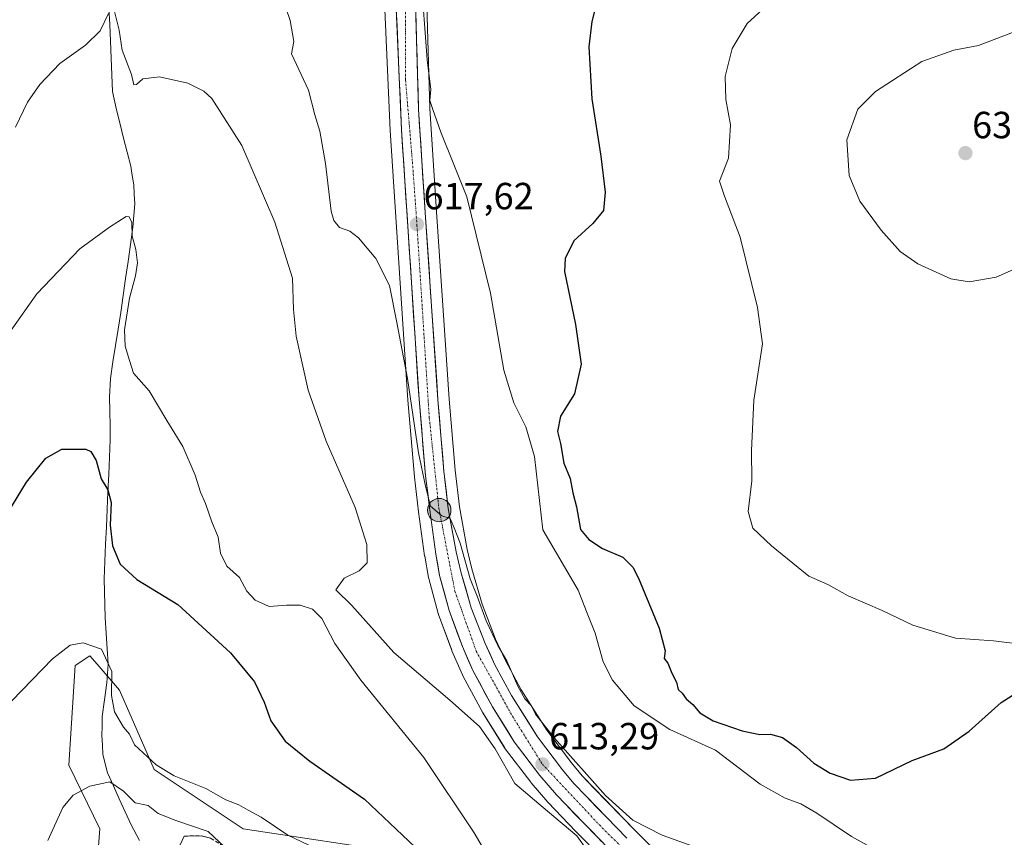
# Model space of a CAD drawing. Units: metres. Extents: x 576902 to 580351, y 4714978 to 4717330.
# Drawn here: x 578448 to 578709, y 4716890 to 4717107 of the extents above; entities that cross this region are included whole.
import ezdxf
from ezdxf.enums import TextEntityAlignment as Align

# ---------------------------------------------------------------- set-up
doc = ezdxf.new("R2010")
doc.units = ezdxf.units.M
doc.header["$MEASUREMENT"] = 0
doc.linetypes.add('TRAZO_Y_PUNTO', pattern=[1, 0.5, -0.25, 0, -0.25])
doc.linetypes.add('TRAZOSX2', pattern=[1.5, 1, -0.5])
for name, color, linetype, lineweight in [('Camino', 19, 'TRAZOSX2', 0), ('Camino Cxs', 19, 'Continuous', 0), ('Carretera de calzada única', 19, 'Continuous', 13), ('Carretera de calzada única Cxs', 19, 'Continuous', 13), ('Carretera de calzada única eje', 19, 'TRAZO_Y_PUNTO', 0), ('Carátula', 7, 'Continuous', 5), ('Corriente natural lineal', 142, 'Continuous', 13), ('Cultivos herbáceos CxS', 92, 'Continuous', 0), ('Curva de nivel maestra', 36, 'Continuous', 30), ('Curva de nivel normal', 36, 'Continuous', 0), ('Matorral CxS', 135, 'Continuous', 0), ('Núcleo urbano CxS', 19, 'Continuous', 0), ('Punto de cota en terreno', 7, 'Continuous', 0), ('Punto kilométrico de carretera', 7, 'Continuous', 0), ('Rótulo de punto de cota en terreno', 19, 'Continuous', 0)]:
    doc.layers.add(name, color=color, linetype=linetype, lineweight=lineweight)
doc.styles.add('Arial', font='txt', dxfattribs={"height": 0.2})

# ---------------------------------------------------------------- blocks, each defined once
blk = doc.blocks.new('*U151')
at = {"layer": 'Cultivos herbáceos CxS', "color": 92, "linetype": 'Continuous', "lineweight": 0}
for points in [[(578621.0699, 4716882.2529, 611.5504), (578611.0811, 4716892.3217, 613.072), (578600.2973, 4716903.4249, 614.4908), (578597.1293, 4716906.7197, 614.5472), (578594.2423, 4716910.2033, 614.4968), (578587.7281, 4716918.8103, 614.7569), (578580.9625, 4716929.5035, 615.3278), (578576.6827, 4716937.4755, 615.3687), (578574.1333, 4716942.9331, 615.1207), (578570.5769, 4716952.2151, 615.2668), (578567.8823, 4716961.5335, 615.9536), (578566.6673, 4716966.6553, 615.932), (578564.6085, 4716977.9645, 616.2608), (578563.4655, 4716987.6795, 616.6223), (578561.9015, 4717006.5167, 617.2297), (578558.5035, 4717056.0983, 619.2515), (578556.7573, 4717083.4393, 619.938), (578555.9597, 4717110.8571, 620.4537)], [(578544.8729, 4717109.7001, 618.8501), (578546.2629, 4717077.6701, 617.9034), (578546.2665, 4717077.6053, 617.9019), (578548.8963, 4717037.1859, 616.344), (578550.8987, 4717006.2443, 615.3781), (578552.6511, 4716985.9321, 614.8363), (578552.6611, 4716985.8349, 614.8291), (578553.7549, 4716976.6657, 614.3129), (578555.3787, 4716964.9965, 614.3539), (578555.3959, 4716964.8877, 614.3586), (578556.3961, 4716959.2463, 614.4262), (578556.4537, 4716958.9881, 614.4236), (578558.9537, 4716949.7281, 614.2723), (578559.0339, 4716949.4759, 614.268), (578562.5569, 4716939.9677, 614.1711), (578562.6151, 4716939.8227, 614.1713), (578565.3651, 4716933.4427, 613.9221), (578565.4855, 4716933.1953, 613.9166), (578570.7355, 4716923.5553, 612.4634), (578570.7721, 4716923.4901, 612.4645), (578570.8215, 4716923.4075, 612.4683), (578576.5715, 4716914.1475, 612.7823), (578576.7333, 4716913.9125, 612.8823), (578583.5033, 4716905.0225, 612.0888), (578583.6001, 4716904.9021, 612.0523), (578587.9783, 4716899.7725, 611.1244), (578588.1017, 4716899.6365, 611.0767), (578595.3599, 4716892.1181, 610.6111), (578602.4983, 4716884.8395, 611.3366)], [(578550.4827, 4716886.1745, 598.5806), (578507.2881, 4716892.7217, 591.5946), (578483.7271, 4716908.4303, 593.82), (578474.5641, 4716929.3767, 597.1048), (578468.6175, 4716936.3157, 594.2116), (578466.7115, 4716938.5397, 594.0136), (578462.7839, 4716935.9217, 593.8526), (578461.0897, 4716909.5357, 590.4785), (578469.3281, 4716892.7223, 588.5138), (578467.0983, 4716863.7347, 584.1959)]]:
    blk.add_polyline3d(points, dxfattribs=at)
blk = doc.blocks.new('*U153')
at = {"layer": 'Matorral CxS', "color": 135, "linetype": 'Continuous', "lineweight": 0}
blk.add_polyline3d([(578467.0983, 4716863.7347, 584.1959), (578469.3281, 4716892.7223, 588.5138), (578461.0897, 4716909.5357, 590.4785), (578462.7839, 4716935.9217, 593.8526), (578466.7115, 4716938.5397, 594.0136), (578468.6175, 4716936.3157, 594.2116), (578474.5641, 4716929.3767, 597.1048), (578483.7271, 4716908.4303, 593.82), (578507.2881, 4716892.7217, 591.5946), (578550.4827, 4716886.1745, 598.5806)], dxfattribs=at)
blk = doc.blocks.new('*U176')
at = {"layer": 'Curva de nivel normal', "color": 36, "linetype": 'Continuous', "lineweight": 0}
blk.add_polyline3d([(578505.46, 4716885.01, 590), (578498.07, 4716892.03, 590), (578489.43, 4716894.88, 590), (578484.78, 4716896.75, 590), (578482.12, 4716898.84, 590), (578478.67, 4716899.58, 590), (578475.65, 4716902.67, 590), (578472, 4716905.12, 590), (578466.68, 4716903.98, 590), (578462.29, 4716901.62, 590), (578459.58, 4716898.38, 590), (578455.58, 4716889.63, 590)], dxfattribs=at)
blk = doc.blocks.new('*U180')
at = {"layer": 'Curva de nivel normal', "color": 36, "linetype": 'Continuous', "lineweight": 0}
blk.add_polyline3d([(578645.9, 4717110.66, 630), (578640.78, 4717105.97, 630), (578636.86, 4717099.32, 630), (578634.98, 4717091.93, 630), (578635.17, 4717085.89, 630), (578636.37, 4717079.11, 630), (578635.9, 4717070.32, 630), (578633.45, 4717064.19, 630), (578634.8, 4717060.21, 630), (578638.99, 4717049.4, 630), (578643.58, 4717030.78, 630), (578644.86, 4717021.14, 630), (578642.6, 4717006.18, 630), (578641.96, 4716992.85, 630), (578642.02, 4716984.85, 630), (578641.04, 4716976.72, 630), (578642.28, 4716972.35, 630), (578647.22, 4716967.64, 630), (578657.16, 4716959.58, 630), (578662.15, 4716957.42, 630), (578667.59, 4716954.4, 630), (578676.54, 4716950.48, 630), (578684.7, 4716946.6, 630), (578695.96, 4716943.16, 630), (578706.05, 4716942.48, 630), (578713.88, 4716941.52, 630)], dxfattribs=at)
blk = doc.blocks.new('*U189')
at = {"layer": 'Curva de nivel normal', "color": 36, "linetype": 'Continuous', "lineweight": 0}
blk.add_polyline3d([(578712.92, 4717041.49, 635), (578706.74, 4717038.83, 635), (578699.59, 4717037.54, 635), (578694.76, 4717038.37, 635), (578686, 4717042.31, 635), (578681.37, 4717045.55, 635), (578676.25, 4717051.26, 635), (578670.66, 4717058.93, 635), (578667.84, 4717065.69, 635), (578667.21, 4717075.21, 635), (578670.07, 4717083.29, 635), (578674.76, 4717087.94, 635), (578687.04, 4717095.94, 635), (578695.54, 4717098.89, 635), (578702.04, 4717100.11, 635), (578712.91, 4717104.27, 635)], dxfattribs=at)
blk = doc.blocks.new('*U190')
at = {"layer": 'Curva de nivel normal', "color": 36, "linetype": 'Continuous', "lineweight": 0}
blk.add_polyline3d([(578446.03, 4716926.62, 595), (578456.84, 4716937.76, 595), (578461.49, 4716941.36, 595), (578464.91, 4716941.97, 595), (578469.78, 4716940.3, 595), (578472.54, 4716934.34, 595), (578472.39, 4716928.05, 595), (578473.21, 4716923.68, 595), (578475.58, 4716919.65, 595), (578477.18, 4716917.74, 595), (578478.56, 4716914.92, 595), (578484.24, 4716909.64, 595), (578489.03, 4716906.73, 595), (578497.43, 4716903.34, 595), (578502.76, 4716900.4, 595), (578506.18, 4716899.06, 595), (578508.61, 4716897.64, 595), (578512.04, 4716895.78, 595), (578519.11, 4716891.01, 595), (578529.94, 4716885.94, 595)], dxfattribs=at)
blk = doc.blocks.new('*U192')
at = {"layer": 'Curva de nivel normal', "color": 36, "linetype": 'Continuous', "lineweight": 0}
blk.add_polyline3d([(578440.9, 4717017.87, 605), (578452.64, 4717034.35, 605), (578464.04, 4717046.29, 605), (578471.9, 4717052.03, 605), (578476.29, 4717054.85, 605), (578477.08, 4717054.76, 605), (578477.82, 4717053.23, 605), (578477.91, 4717049.62, 605), (578478.89, 4717046.1, 605), (578479.32, 4717042.6, 605), (578478.8, 4717039.11, 605), (578477.16, 4717033.26, 605), (578475.84, 4717024.83, 605), (578476.01, 4717020.55, 605), (578477.18, 4717016.74, 605), (578478.29, 4717013.36, 605), (578482.41, 4717008.68, 605), (578487.11, 4717000.85, 605), (578491.29, 4716993.92, 605), (578494.61, 4716986.34, 605), (578496.01, 4716981.85, 605), (578497.32, 4716978.85, 605), (578499, 4716973.96, 605), (578500.7, 4716969.93, 605), (578501.28, 4716965.72, 605), (578502.94, 4716962.23, 605), (578506.31, 4716959.24, 605), (578508.29, 4716955.65, 605), (578510.47, 4716953.22, 605), (578514.2, 4716951.62, 605), (578518.78, 4716951.96, 605), (578522.44, 4716951.91, 605), (578525.63, 4716950.89, 605), (578528.17, 4716948.42, 605), (578531.62, 4716941.74, 605), (578538.5, 4716932.06, 605), (578555.19, 4716911.6, 605), (578568.46, 4716891.61, 605), (578573.9, 4716882.47, 605)], dxfattribs=at)
blk = doc.blocks.new('*U197')
at = {"layer": 'Curva de nivel normal', "color": 36, "linetype": 'Continuous', "lineweight": 0}
for points in [[(578447.02, 4717078.51, 610), (578450.22, 4717085.18, 610), (578453.42, 4717089.84, 610), (578458.72, 4717095.36, 610), (578465.59, 4717100.26, 610), (578469.43, 4717104.03, 610), (578471.63, 4717108.66, 610)], [(578473.26, 4717109.14, 610), (578474.5, 4717104.2, 610), (578475.3, 4717098.9, 610), (578477.72, 4717092.48, 610), (578478.38, 4717089.7, 610), (578479.06, 4717089.81, 610), (578480.69, 4717091.32, 610), (578485.19, 4717091.86, 610), (578492.61, 4717090.14, 610), (578496.88, 4717088.04, 610), (578499.02, 4717086.08, 610), (578506.95, 4717073.68, 610), (578515.73, 4717053.33, 610), (578520.36, 4717038.56, 610), (578520.68, 4717030.23, 610), (578521.36, 4717023.21, 610), (578524.54, 4717008.9, 610), (578529.3, 4716995.39, 610), (578537, 4716977.82, 610), (578540.09, 4716968.02, 610), (578540.11, 4716963.1, 610), (578538, 4716960.98, 610), (578534.02, 4716959.11, 610), (578531.81, 4716956, 610), (578536.06, 4716951.81, 610), (578547.24, 4716939.4, 610), (578562.08, 4716926.8, 610), (578569.93, 4716919.76, 610), (578574.06, 4716913.88, 610), (578579.28, 4716904.72, 610), (578587.94, 4716897.34, 610), (578595.72, 4716890.86, 610), (578598.18, 4716887.39, 610)]]:
    blk.add_polyline3d(points, dxfattribs=at)
blk = doc.blocks.new('*U209')
at = {"layer": 'Curva de nivel normal', "color": 36, "linetype": 'Continuous', "lineweight": 0}
blk.add_polyline3d([(578514.79, 4717121.24, 615), (578519.8, 4717106.8, 615), (578520.76, 4717101.25, 615), (578520.08, 4717097.94, 615), (578524.6, 4717088.33, 615), (578526.26, 4717081.76, 615), (578527.62, 4717077.46, 615), (578529.09, 4717068.86, 615), (578530.64, 4717056.29, 615), (578531.29, 4717053.79, 615), (578532.86, 4717051.92, 615), (578535.58, 4717050.98, 615), (578537.83, 4717049.24, 615), (578542.43, 4717043.75, 615), (578546.05, 4717036.55, 615), (578548.04, 4717026.81, 615), (578550.8, 4717011.99, 615), (578553.75, 4716992.27, 615), (578555.57, 4716983.44, 615), (578556.94, 4716978.13, 615), (578559.89, 4716975.63, 615), (578562.16, 4716974.91, 615), (578563.21, 4716972.42, 615), (578564.78, 4716968.36, 615), (578567.43, 4716958.89, 615), (578569.25, 4716954.31, 615), (578571.71, 4716947.79, 615), (578574.78, 4716941.26, 615), (578577.13, 4716937.2, 615), (578580.06, 4716930.47, 615), (578581.94, 4716927.13, 615), (578583.56, 4716925.4, 615), (578584.71, 4716923.1, 615), (578589.8, 4716916.69, 615), (578603.27, 4716901.55, 615), (578610.56, 4716894.98, 615), (578618.28, 4716891.02, 615), (578636.22, 4716884.56, 615)], dxfattribs=at)
blk = doc.blocks.new('*U211')
at = {"layer": 'Curva de nivel maestra', "color": 36, "linetype": 'Continuous', "lineweight": 30}
blk.add_polyline3d([(578602.85, 4717119.18, 625), (578599.69, 4717106.54, 625), (578598.84, 4717099.77, 625), (578599.65, 4717086.06, 625), (578602.06, 4717070.8, 625), (578603.2, 4717061.27, 625), (578602.76, 4717056.46, 625), (578599.9, 4717053.03, 625), (578594.87, 4717048.39, 625), (578592.57, 4717043.77, 625), (578592.38, 4717040.33, 625), (578595.31, 4717026.22, 625), (578596.84, 4717015.75, 625), (578595.1, 4717007.88, 625), (578591.4, 4717001.97, 625), (578590.55, 4716997.88, 625), (578591.37, 4716994.78, 625), (578592.28, 4716989.55, 625), (578593.88, 4716985.44, 625), (578594.59, 4716981.7, 625), (578595.61, 4716977.94, 625), (578596.65, 4716972, 625), (578598.86, 4716969.35, 625), (578602.44, 4716966.91, 625), (578607.91, 4716964.6, 625), (578610.52, 4716961.99, 625), (578612, 4716959.12, 625), (578617.47, 4716945.85, 625), (578619.04, 4716939.85, 625), (578618.83, 4716937.77, 625), (578619.8, 4716936.56, 625), (578620.84, 4716933.93, 625), (578622.11, 4716931.53, 625), (578622.54, 4716929.63, 625), (578623.61, 4716928.61, 625), (578624.65, 4716927.1, 625), (578626.39, 4716925.66, 625), (578628.27, 4716923.43, 625), (578631.76, 4716921.3, 625), (578639.44, 4716918.64, 625), (578644.17, 4716917.68, 625), (578647.01, 4716917.76, 625), (578650.14, 4716916.9, 625), (578653.9, 4716914.28, 625), (578658.5, 4716910.05, 625), (578662.75, 4716907.46, 625), (578668.17, 4716905.6, 625), (578674.78, 4716906.13, 625), (578684.47, 4716910.77, 625), (578692.87, 4716913.85, 625), (578699.56, 4716918.52, 625), (578708.07, 4716926.15, 625), (578712.92, 4716929.26, 625)], dxfattribs=at)
blk = doc.blocks.new('*U216')
at = {"layer": 'Curva de nivel maestra', "color": 36, "linetype": 'Continuous', "lineweight": 30}
blk.add_polyline3d([(578442.64, 4716972.75, 600), (578449.91, 4716984.52, 600), (578455.01, 4716990.85, 600), (578459.31, 4716993.24, 600), (578465.66, 4716993.28, 600), (578467, 4716992.63, 600), (578468.36, 4716990.27, 600), (578469.74, 4716985.36, 600), (578471.43, 4716982.5, 600), (578472.36, 4716979.1, 600), (578472.04, 4716973.11, 600), (578472.7, 4716967.62, 600), (578474.7, 4716962.81, 600), (578479.18, 4716958.76, 600), (578490, 4716952.14, 600), (578503.99, 4716939.28, 600), (578510.34, 4716931.62, 600), (578512.84, 4716926.26, 600), (578514.66, 4716921.28, 600), (578518.42, 4716915.89, 600), (578524.95, 4716910.62, 600), (578539.43, 4716900.51, 600), (578552.89, 4716887.8, 600)], dxfattribs=at)
blk = doc.blocks.new('5PATER')
at = {"layer": 'Carátula', "linetype": 'Continuous', "lineweight": 5}
h = blk.add_hatch(color=250, dxfattribs=at)
edge = h.paths.add_edge_path()
edge.add_ellipse((0, 0.01), major_axis=(-1.33, -1.34), ratio=0.999422, start_angle=0, end_angle=360)
blk = doc.blocks.new('5HITCA')
at = {"layer": 'Carátula', "linetype": 'Continuous', "lineweight": 5}
h = blk.add_hatch(color=1, dxfattribs=at)
edge = h.paths.add_edge_path()
edge.add_arc((0, 0), 3.1, 0.0011, 360.0011)
at = {"layer": 'Carátula', "color": 250, "linetype": 'Continuous', "lineweight": 5}
blk.add_circle((0, 0, 0), 3.1, dxfattribs=at)

msp = doc.modelspace()

# ---------------------------------------------------------------- linework, layer by layer
at = {"layer": 'Camino', "color": 19, "linetype": 'TRAZOSX2', "lineweight": 0}
msp.add_lwpolyline([(578494.07, 4716846.3), (578491.48, 4716855.42), (578491.32, 4716860.57), (578492.96, 4716874.52), (578492.37, 4716877.72), (578489.53, 4716882.88), (578489.48, 4716886.18), (578491.68, 4716890.78), (578496.23, 4716890.85), (578498.68, 4716890.19), (578503.6, 4716887.23), (578507.77, 4716885.52), (578516.85, 4716881.42), (578524.29, 4716878.33), (578529.03, 4716877.24), (578538.95, 4716875.69), (578552.74, 4716873.18), (578552.61, 4716871.94)], dxfattribs=at)
at = {"layer": 'Camino Cxs', "color": 19, "linetype": 'Continuous', "lineweight": 0}
msp.add_polyline3d([(578490.58, 4716888.48, 588.27), (578491.68, 4716890.78, 588.83), (578496.23, 4716890.85, 589.33), (578498.68, 4716890.19, 589.57)], dxfattribs=at)
at = {"layer": 'Carretera de calzada única', "color": 19, "linetype": 'Continuous', "lineweight": 13}
for points in [[(578551.74, 4717225.04), (578552.05, 4717205.85), (578552.35, 4717179.32), (578552.96, 4717110.8), (578553.76, 4717083.3), (578555.51, 4717055.9), (578558.91, 4717006.29), (578560.48, 4716987.38), (578561.64, 4716977.52), (578563.73, 4716966.04), (578564.98, 4716960.77), (578567.73, 4716951.26), (578571.37, 4716941.76), (578574, 4716936.13), (578578.37, 4716927.99), (578585.26, 4716917.1), (578591.89, 4716908.34), (578594.89, 4716904.72), (578598.14, 4716901.34), (578608.94, 4716890.22)], [(578604.64, 4716886.94), (578597.51, 4716894.21), (578590.26, 4716901.72), (578585.89, 4716906.84), (578579.12, 4716915.73), (578573.37, 4716924.99), (578568.12, 4716934.63), (578565.37, 4716941.01), (578561.85, 4716950.51), (578559.35, 4716959.77), (578558.35, 4716965.41), (578556.73, 4716977.05), (578555.64, 4716986.19), (578553.89, 4717006.47), (578551.89, 4717037.38), (578549.26, 4717077.8), (578547.87, 4717109.83)]]:
    msp.add_lwpolyline(points, dxfattribs=at)
at = {"layer": 'Carretera de calzada única Cxs', "color": 19, "linetype": 'Continuous', "lineweight": 13}
for points in [[(578552.96, 4717110.8, 619.76), (578553.09, 4717106.22, 619.69), (578553.23, 4717101.63, 619.65), (578553.36, 4717097.05, 619.57), (578553.49, 4717092.47, 619.4), (578553.63, 4717087.88, 619.13), (578553.76, 4717083.3, 618.86), (578554.05, 4717078.73, 618.66), (578554.34, 4717074.17, 618.49), (578554.64, 4717069.6, 618.24), (578554.93, 4717065.03, 618.04), (578555.22, 4717060.47, 617.87), (578555.51, 4717055.9, 617.75), (578555.85, 4717050.94, 617.61), (578556.19, 4717045.98, 617.43), (578556.53, 4717041.02, 617.27), (578556.87, 4717036.06, 617.19), (578557.21, 4717031.1, 617.06), (578557.55, 4717026.13, 616.9), (578557.89, 4717021.17, 616.76), (578558.23, 4717016.21, 616.61), (578558.57, 4717011.25, 616.38), (578558.91, 4717006.29, 616.09), (578559.3, 4717001.56, 615.87), (578559.7, 4716996.84, 615.67), (578560.09, 4716992.11, 615.52), (578560.48, 4716987.38, 615.34), (578561.06, 4716982.45, 615.21), (578561.64, 4716977.52, 615.05), (578562.34, 4716973.69, 615.19), (578563.03, 4716969.87, 615.04), (578563.73, 4716966.04, 614.85), (578564.36, 4716963.41, 614.75), (578564.98, 4716960.77, 614.61), (578566.36, 4716956.02, 614.42), (578567.73, 4716951.26, 614.58), (578568.94, 4716948.09, 614.53), (578570.16, 4716944.93, 614.27), (578571.37, 4716941.76, 614.03), (578572.69, 4716938.95, 614.27), (578574, 4716936.13, 614.27), (578576.19, 4716932.06, 613.91), (578578.37, 4716927.99, 614.29), (578580.67, 4716924.36, 613.84), (578582.96, 4716920.73, 613.84), (578585.26, 4716917.1, 613.49), (578587.47, 4716914.18, 613.75), (578589.68, 4716911.26, 613.91), (578591.89, 4716908.34, 613.09), (578594.89, 4716904.72, 613.02), (578598.14, 4716901.34, 613.11), (578600.84, 4716898.56, 612.56), (578603.54, 4716895.78, 612.83), (578606.24, 4716893, 612.2), (578608.94, 4716890.22, 612.3)], [(578602.26, 4716889.36, 611.74), (578599.89, 4716891.79, 611.67), (578597.51, 4716894.21, 611.82), (578595.09, 4716896.71, 611.98), (578592.68, 4716899.22, 612.55), (578590.26, 4716901.72, 612.58), (578588.08, 4716904.28, 613.1), (578585.89, 4716906.84, 613.18), (578583.63, 4716909.8, 613.31), (578581.38, 4716912.77, 613.39), (578579.12, 4716915.73, 613.05), (578577.2, 4716918.82, 613.62), (578575.29, 4716921.9, 613.25), (578573.37, 4716924.99, 613.34), (578571.62, 4716928.2, 613.88), (578569.87, 4716931.42, 613.92), (578568.12, 4716934.63, 614.04), (578566.75, 4716937.82, 614.08), (578565.37, 4716941.01, 614.2), (578564.2, 4716944.18, 614.22), (578563.02, 4716947.34, 614.25), (578561.85, 4716950.51, 614.3), (578560.6, 4716955.14, 614.4), (578559.35, 4716959.77, 614.42), (578558.85, 4716962.59, 614.33), (578558.35, 4716965.41, 614.24), (578557.81, 4716969.29, 614.22), (578557.27, 4716973.17, 614.7), (578556.73, 4716977.05, 614.88), (578556.19, 4716981.62, 614.96), (578555.64, 4716986.19, 614.97), (578555.29, 4716990.25, 615.03), (578554.94, 4716994.3, 615.06), (578554.59, 4716998.36, 615.1), (578554.24, 4717002.41, 615.2), (578553.89, 4717006.47, 615.39), (578553.6, 4717010.89, 615.65), (578553.32, 4717015.3, 615.81), (578553.03, 4717019.72, 615.82), (578552.75, 4717024.13, 615.99), (578552.46, 4717028.55, 616.36), (578552.18, 4717032.96, 616.5), (578551.89, 4717037.38, 616.71), (578551.6, 4717041.87, 616.88), (578551.31, 4717046.36, 617.07), (578551.01, 4717050.85, 617.22), (578550.72, 4717055.34, 617.32), (578550.43, 4717059.84, 617.43), (578550.14, 4717064.33, 617.46), (578549.84, 4717068.82, 617.53), (578549.55, 4717073.31, 617.66), (578549.26, 4717077.8, 617.75), (578549.06, 4717082.38, 617.87), (578548.86, 4717086.95, 617.97), (578548.66, 4717091.53, 618.17), (578548.47, 4717096.1, 618.32), (578548.27, 4717100.68, 618.47), (578548.07, 4717105.25, 618.66), (578547.87, 4717109.83, 618.81)]]:
    msp.add_polyline3d(points, dxfattribs=at)
at = {"layer": 'Carretera de calzada única eje', "color": 19, "linetype": 'TRAZO_Y_PUNTO', "lineweight": 0}
msp.add_lwpolyline([(578549.32, 4717225.98), (578549.48, 4717210.18), (578549.6, 4717193.49), (578550.19, 4717140.96), (578550.32, 4717090.98), (578552.14, 4717069.33), (578553.35, 4717052.51), (578556.6, 4717001.58), (578559.14, 4716977.61), (578563.37, 4716955.68), (578569.05, 4716939.72), (578578.62, 4716922.54), (578586.55, 4716909.82), (578601.66, 4716893.73), (578617.98, 4716877.4), (578625.96, 4716868.43), (578632.44, 4716859.09), (578637.24, 4716849.76)], dxfattribs=at)
at = {"layer": 'Corriente natural lineal', "color": 142, "linetype": 'Continuous', "lineweight": 13}
msp.add_polyline3d([(578471.77, 4717110.15, 610.15), (578471.96, 4717105.71, 609.27), (578472.15, 4717101.27, 608.5), (578472.35, 4717096.82, 608.1), (578472.54, 4717092.38, 607.96), (578472.73, 4717087.94, 607.44), (578473.74, 4717083.07, 607.5), (578474.69, 4717079.35, 607.27), (578475.65, 4717075.64, 606.61), (578476.6, 4717071.92, 606.09), (578477.55, 4717068.2, 606.46), (578477.95, 4717065.73, 606.38), (578478.34, 4717063.25, 606.24), (578478.46, 4717060.74, 606.2), (578478.57, 4717058.23, 606.16), (578478.34, 4717055.12, 605.72), (578478.11, 4717052, 605.32), (578477.46, 4717047.48, 604.73), (578476.81, 4717042.97, 603.95), (578476.17, 4717038.45, 604.16), (578475.52, 4717033.94, 604.45), (578474.87, 4717029.42, 604.34), (578474.19, 4717025.06, 604.29), (578473.51, 4717020.69, 603.32), (578472.83, 4717016.33, 602.45), (578472.15, 4717011.96, 602.17), (578471.9, 4717006.98, 601.57), (578471.97, 4717003.24, 601.63), (578472.04, 4716999.49, 601.2), (578472.11, 4716995.75, 601.15), (578471.9, 4716991.14, 600.99), (578471.7, 4716986.54, 600.55), (578471.49, 4716981.93, 599.91), (578471.29, 4716977.33, 599.53), (578471.08, 4716972.72, 599.81), (578470.87, 4716968.11, 598.83), (578470.67, 4716963.51, 598.12), (578470.46, 4716958.9, 597.3), (578470.56, 4716955.46, 596.78), (578470.67, 4716952.02, 596.32), (578470.77, 4716948.58, 595.95), (578471.04, 4716944.48, 595.43), (578471.3, 4716940.38, 595.06), (578471.57, 4716936.28, 594.47), (578471.21, 4716931.35, 593.88), (578470.6, 4716926.9, 593.7), (578469.99, 4716922.44, 592.94), (578469.94, 4716919.92, 592.3), (578469.88, 4716917.4, 591.91), (578470.03, 4716914.87, 591.85), (578470.17, 4716912.34, 591.46), (578471.34, 4716907.53, 589.97), (578472.92, 4716904.08, 589.84), (578474.5, 4716900.64, 589.47), (578476.08, 4716897.19, 588.71), (578477.66, 4716893.74, 587.97), (578479.83, 4716889.57, 585.96)], dxfattribs=at)
at = {"layer": 'Cultivos herbáceos CxS', "color": 92, "linetype": 'Continuous', "lineweight": 0}
for points in [[(578555.96, 4717110.86, 620.45), (578556.76, 4717083.44, 619.94), (578558.5, 4717056.1, 619.25), (578561.9, 4717006.52, 617.23), (578563.47, 4716987.68, 616.62), (578564.61, 4716977.96, 616.26), (578566.67, 4716966.66, 615.93), (578567.88, 4716961.53, 615.95), (578570.58, 4716952.22, 615.27), (578574.13, 4716942.93, 615.12), (578576.68, 4716937.48, 615.37), (578580.96, 4716929.5, 615.33), (578587.73, 4716918.81, 614.76), (578594.24, 4716910.2, 614.5), (578597.13, 4716906.72, 614.55), (578600.3, 4716903.42, 614.49), (578611.08, 4716892.32, 613.07), (578621.07, 4716882.25, 611.55)], [(578544.87, 4717109.7, 618.85), (578546.26, 4717077.67, 617.9), (578546.27, 4717077.61, 617.9), (578548.9, 4717037.19, 616.34), (578550.9, 4717006.24, 615.38), (578552.65, 4716985.93, 614.84), (578552.66, 4716985.83, 614.83), (578553.75, 4716976.67, 614.31), (578555.38, 4716965, 614.35), (578555.4, 4716964.89, 614.36), (578556.4, 4716959.25, 614.43), (578556.45, 4716958.99, 614.42), (578558.95, 4716949.73, 614.27), (578559.03, 4716949.48, 614.27), (578562.56, 4716939.97, 614.17), (578562.62, 4716939.82, 614.17), (578565.37, 4716933.44, 613.92), (578565.49, 4716933.2, 613.92), (578570.74, 4716923.56, 612.46), (578570.77, 4716923.49, 612.46), (578570.82, 4716923.41, 612.47), (578576.57, 4716914.15, 612.78), (578576.73, 4716913.91, 612.88), (578583.5, 4716905.02, 612.09), (578583.6, 4716904.9, 612.05), (578587.98, 4716899.77, 611.12), (578588.1, 4716899.64, 611.08), (578595.36, 4716892.12, 610.61), (578602.5, 4716884.84, 611.34)], [(578550.48, 4716886.17, 598.58), (578507.29, 4716892.72, 591.59), (578483.73, 4716908.43, 593.82), (578474.56, 4716929.38, 597.1), (578468.62, 4716936.32, 594.21), (578466.71, 4716938.54, 594.01), (578462.78, 4716935.92, 593.85), (578461.09, 4716909.54, 590.48), (578469.33, 4716892.72, 588.51), (578467.1, 4716863.73, 584.2), (578455.45, 4716859.61, 588.42), (578443.11, 4716859.61, 590.47)]]:
    msp.add_polyline3d(points, dxfattribs=at)
at = {"layer": 'Curva de nivel normal', "color": 36, "linetype": 'Continuous', "lineweight": 0}
msp.add_polyline3d([(578554.38, 4717119.04, 620), (578556.02, 4717096.33, 620), (578557, 4717088.46, 620), (578556.74, 4717085.62, 620), (578557.54, 4717083.16, 620), (578559.7, 4717077.24, 620), (578566.51, 4717060.1, 620), (578572.78, 4717034.57, 620), (578576.34, 4717014.18, 620), (578579, 4717005.5, 620), (578582.15, 4716999.17, 620), (578584.45, 4716991.3, 620), (578586.7, 4716971.85, 620), (578596.01, 4716955.86, 620), (578598.38, 4716949.77, 620), (578600.53, 4716944.55, 620), (578602.66, 4716936.94, 620), (578605.13, 4716932.07, 620), (578610.84, 4716925.3, 620), (578620.28, 4716918.97, 620), (578632.4, 4716913.49, 620), (578644.24, 4716904.57, 620), (578650.85, 4716900.8, 620), (578655.04, 4716899.36, 620), (578659.27, 4716896.86, 620), (578668.44, 4716890.64, 620), (578683.58, 4716882.29, 620)], dxfattribs=at)
at = {"layer": 'Matorral CxS', "color": 135, "linetype": 'Continuous', "lineweight": 0}
msp.add_polyline3d([(578550.48, 4716886.17, 598.58), (578507.29, 4716892.72, 591.59), (578483.73, 4716908.43, 593.82), (578474.56, 4716929.38, 597.1), (578468.62, 4716936.32, 594.21), (578466.71, 4716938.54, 594.01), (578462.78, 4716935.92, 593.85), (578461.09, 4716909.54, 590.48), (578469.33, 4716892.72, 588.51), (578467.1, 4716863.73, 584.2), (578455.45, 4716859.61, 588.42), (578443.11, 4716859.61, 590.47)], dxfattribs=at)
at = {"layer": 'Núcleo urbano CxS', "color": 19, "linetype": 'Continuous', "lineweight": 0}
for points in [[(578555.96, 4717110.86, 620.45), (578556.76, 4717083.44, 619.94), (578558.5, 4717056.1, 619.25), (578561.9, 4717006.52, 617.23), (578563.47, 4716987.68, 616.62), (578564.61, 4716977.96, 616.26), (578566.67, 4716966.66, 615.93), (578567.88, 4716961.53, 615.95), (578570.58, 4716952.22, 615.27), (578574.13, 4716942.93, 615.12), (578576.68, 4716937.48, 615.37), (578580.96, 4716929.5, 615.33), (578587.73, 4716918.81, 614.76), (578594.24, 4716910.2, 614.5), (578597.13, 4716906.72, 614.55), (578600.3, 4716903.42, 614.49), (578611.08, 4716892.32, 613.07), (578621.07, 4716882.25, 611.55)], [(578555.96, 4717110.86, 620.45), (578556.76, 4717083.44, 619.94), (578558.5, 4717056.1, 619.25), (578561.9, 4717006.52, 617.23), (578563.47, 4716987.68, 616.62), (578564.61, 4716977.96, 616.26), (578566.67, 4716966.66, 615.93), (578567.88, 4716961.53, 615.95), (578570.58, 4716952.22, 615.27), (578574.13, 4716942.93, 615.12), (578576.68, 4716937.48, 615.37), (578580.96, 4716929.5, 615.33), (578587.73, 4716918.81, 614.76), (578594.24, 4716910.2, 614.5), (578597.13, 4716906.72, 614.55), (578600.3, 4716903.42, 614.49), (578611.08, 4716892.32, 613.07), (578621.07, 4716882.25, 611.55)], [(578602.5, 4716884.84, 611.34), (578595.36, 4716892.12, 610.61), (578588.1, 4716899.64, 611.08), (578587.98, 4716899.77, 611.12), (578583.6, 4716904.9, 612.05), (578583.5, 4716905.02, 612.09), (578576.73, 4716913.91, 612.88), (578576.57, 4716914.15, 612.78), (578570.82, 4716923.41, 612.47), (578570.77, 4716923.49, 612.46), (578570.74, 4716923.56, 612.46), (578565.49, 4716933.2, 613.92), (578565.37, 4716933.44, 613.92), (578562.62, 4716939.82, 614.17), (578562.56, 4716939.97, 614.17), (578559.03, 4716949.48, 614.27), (578558.95, 4716949.73, 614.27), (578556.45, 4716958.99, 614.42), (578556.4, 4716959.25, 614.43), (578555.4, 4716964.89, 614.36), (578555.38, 4716965, 614.35), (578553.75, 4716976.67, 614.31), (578552.66, 4716985.83, 614.83), (578552.65, 4716985.93, 614.84), (578550.9, 4717006.24, 615.38), (578548.9, 4717037.19, 616.34), (578546.27, 4717077.61, 617.9), (578546.26, 4717077.67, 617.9), (578544.87, 4717109.7, 618.85)], [(578544.87, 4717109.7, 618.85), (578546.26, 4717077.67, 617.9), (578546.27, 4717077.61, 617.9), (578548.9, 4717037.19, 616.34), (578550.9, 4717006.24, 615.38), (578552.65, 4716985.93, 614.84), (578552.66, 4716985.83, 614.83), (578553.75, 4716976.67, 614.31), (578555.38, 4716965, 614.35), (578555.4, 4716964.89, 614.36), (578556.4, 4716959.25, 614.43), (578556.45, 4716958.99, 614.42), (578558.95, 4716949.73, 614.27), (578559.03, 4716949.48, 614.27), (578562.56, 4716939.97, 614.17), (578562.62, 4716939.82, 614.17), (578565.37, 4716933.44, 613.92), (578565.49, 4716933.2, 613.92), (578570.74, 4716923.56, 612.46), (578570.77, 4716923.49, 612.46), (578570.82, 4716923.41, 612.47), (578576.57, 4716914.15, 612.78), (578576.73, 4716913.91, 612.88), (578583.5, 4716905.02, 612.09), (578583.6, 4716904.9, 612.05), (578587.98, 4716899.77, 611.12), (578588.1, 4716899.64, 611.08), (578595.36, 4716892.12, 610.61), (578602.5, 4716884.84, 611.34)]]:
    msp.add_polyline3d(points, dxfattribs=at)

# ---------------------------------------------------------------- block references
at = {"layer": 'Cultivos herbáceos CxS', "color": 92, "linetype": 'Continuous', "lineweight": 0}
msp.add_blockref('*U151', (0, 0), dxfattribs=at)
at = {"layer": 'Curva de nivel maestra', "color": 36, "linetype": 'Continuous', "lineweight": 30}
for name in ['*U216', '*U211']:
    msp.add_blockref(name, (0, 0), dxfattribs=at)
at = {"layer": 'Curva de nivel normal', "color": 36, "linetype": 'Continuous', "lineweight": 0}
for name in ['*U176', '*U190', '*U192', '*U197', '*U209', '*U180', '*U189']:
    msp.add_blockref(name, (0, 0), dxfattribs=at)
at = {"layer": 'Matorral CxS', "color": 135, "linetype": 'Continuous', "lineweight": 0}
msp.add_blockref('*U153', (0, 0), dxfattribs=at)
at = {"layer": 'Punto de cota en terreno', "linetype": 'Continuous', "lineweight": 0}
for p in [(578698.62, 4717071.64, 635.82), (578553.33, 4717052.82, 617.62), (578586.58, 4716909.79, 613.29)]:
    msp.add_blockref('5PATER', p, dxfattribs=at)
at = {"layer": 'Punto kilométrico de carretera', "linetype": 'Continuous', "lineweight": 0}
msp.add_blockref('5HITCA', (578559.24, 4716977.1, 615.26), dxfattribs=at)

# ---------------------------------------------------------------- texts
at = {"layer": 'Rótulo de punto de cota en terreno', "color": 19, "linetype": 'Continuous', "lineweight": 0, "style": 'Arial'}
for s, p in [('635,82', (578700.38, 4717073.4)), ('617,62', (578555.09, 4717054.58)), ('613,29', (578588.34, 4716911.55))]:
    msp.add_text(s, height=7, dxfattribs=at).set_placement(p, align=Align.BOTTOM_LEFT)

doc.saveas('drawing.dxf')
